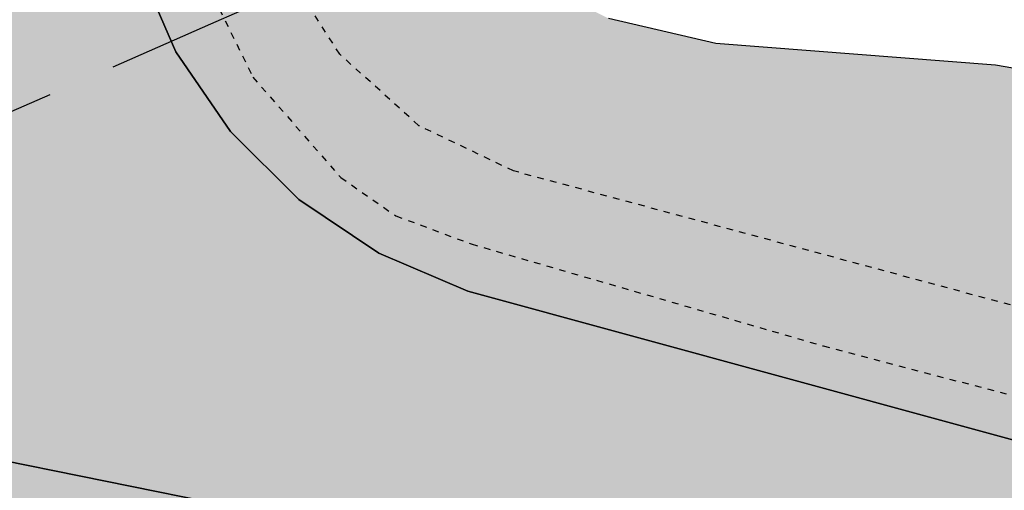
# Model space of a CAD drawing. Extents: x 1538956 to 1571595, y 5042519 to 5072519.
# Drawn here: x 1551703 to 1551748, y 5062268 to 5062290 of the extents above; entities that cross this region are included whole.
import ezdxf

# ---------------------------------------------------------------- set-up
doc = ezdxf.new("R2010")
doc.units = 0
doc.header["$LTSCALE"] = 2
doc.header["$MEASUREMENT"] = 0
for name, pattern in [('CONTINUA', [0]), ('NASCOSTA2', [4.762499999999999, 3.175, -1.5875]), ('TRATTEGGIATA5', [0.3, 0.15, -0.15])]:
    doc.linetypes.add(name, pattern=pattern)
for name, color, linetype in [('374', 1, 'Continuous'), ('base_cat_CONFINE', 92, 'CONTINUA'), ('base_cat_LINEEVARIE', 92, 'CONTINUA'), ('base_cat_PARTICELLE', 92, 'CONTINUA'), ('base_cat_ret_foglio', 71, 'Continuous'), ('base_cat_STRADE', 92, 'CONTINUA'), ('conica', 8, 'Continuous'), ('inviluppo', 255, 'Continuous')]:
    doc.layers.add(name, color=color, linetype=linetype)

msp = doc.modelspace()

# ---------------------------------------------------------------- hatches: boundary and pattern name
at = {"layer": '374'}
h = msp.add_hatch(dxfattribs=at)
h.set_pattern_fill('ANSI31', color=256, scale=400, style=0)
h.set_pattern_definition([(45, (0, 0), (-35.35533905932737, 35.35533905932738), [])])
h.paths.add_polyline_path([(1547199.993861, 5069353.338006), (1547210.268295, 5069370.028417), (1547259.742821, 5069462.998018), (1547253.407246, 5069555.543514), (1547263.172865, 5069565.777346), (1547327.488066, 5069628.414393), (1547347.351291, 5069648.852109), (1547391.856884, 5069683.849637), (1547444.481242, 5069742.186498), (1547456.098277, 5069755.823830999), (1547501.358232, 5069835.214686), (1547520.031033, 5069867.969498), (1547561.539544, 5069928.268719), (1547584.036731, 5069970.28284), (1547628.456874, 5070021.374995), (1547648.18992, 5070053.081257), (1547690.427399, 5070114.444071), (1547712.08623, 5070169.114429), (1547776.631212, 5070200.45875), (1547798.529354, 5070207.868458), (1547841.194159, 5070229.386519999), (1547905.569791, 5070282.536335), (1547970.289865, 5070290.923886), (1548035.256664, 5070267.372076999), (1548100.080703, 5070262.329595), (1548165.014775, 5070243.105994), (1548185.552851, 5070210.857318), (1548230.350168, 5070172.225751), (1548295.040019, 5070184.604193), (1548348.369598, 5070212.121904), (1548359.566853, 5070217.899703), (1548423.955839, 5070268.798123), (1548469.494251, 5070305.659483001), (1548488.311203, 5070323.871198), (1548552.766779, 5070365.972986), (1548603.52359, 5070399.300412), (1548617.181544, 5070413.180626), (1548679.585454, 5070492.48992), (1548674.377571, 5070585.043256), (1548615.36122, 5070645.842176001), (1548576.756009, 5070676.873439), (1548550.108907, 5070706.137204), (1548484.910253, 5070759.71847), (1548469.423106, 5070768.62936), (1548484.362124, 5070829.960922), (1548490.291138, 5070861.386316), (1548522.779668, 5070954.23411), (1548514.411022, 5071046.762923), (1548506.306695, 5071139.293819999), (1548496.338637725, 5071232.330934269, 0.06138508503542767), (1545348.737350723, 5069346.5385388), (1545361.279026, 5069263.667338), (1545386.919878, 5069194.264905999), (1545395.818318, 5069171.326255), (1545444.947693, 5069079.092002), (1545440.21044, 5068986.464173), (1545417.670897, 5068893.706283), (1545454.492469, 5068814.444464), (1545468.058758, 5068801.481412999), (1545519.65992, 5068764.196101001), (1545555.619526, 5068709.529205), (1545585.281777, 5068652.115344999), (1545604.210195, 5068617.292247), (1545650.893474, 5068541.736487), (1545660.902062, 5068525.115149), (1545716.338387, 5068454.354956), (1545734.405931, 5068433.062193), (1545781.751335, 5068371.563117), (1545846.76211, 5068343.551906), (1545911.536779, 5068347.598773001), (1545917.897884, 5068341.821333), (1545976.682214, 5068301.492115), (1546041.630279, 5068282.172754), (1546106.639683, 5068254.637121), (1546110.745688, 5068250.655195), (1546171.848256, 5068200.357019001), (1546236.868072, 5068171.616573), (1546258.408587, 5068159.158676), (1546301.995482, 5068128.508421), (1546357.341229, 5068067.302157), (1546367.360733, 5068053.624035), (1546432.628802, 5067991.965436), (1546455.435164, 5067975.440917), (1546497.744926, 5067950.802108), (1546562.656721, 5067937.044985), (1546627.678885, 5067908.607787999), (1546692.587114, 5067895.426256), (1546757.159994, 5067926.886082), (1546787.897801, 5067977.933364), (1546816.818259, 5068070.744365), (1546820.714367, 5068093.536232), (1546837.960346, 5068163.496935), (1546863.494147, 5068256.282695), (1546884.076435, 5068285.228607), (1546932.866532, 5068349.399318), (1546948.283447, 5068364.481383001), (1547012.700446, 5068415.743749), (1547043.817468, 5068442.8312), (1547077.06467, 5068473.837093), (1547141.846589, 5068476.68019), (1547206.636134, 5068478.513123), (1547271.270023, 5068500.816869999), (1547300.984169, 5068537.375741), (1547316.296572, 5068630.085787), (1547323.440971, 5068722.733716001), (1547331.919474, 5068815.391826), (1547268.282777, 5068893.727952), (1547250.653894, 5068907.367237001), (1547239.504568, 5068999.876086), (1547202.134988, 5069071.352263), (1547190.098035, 5069092.094436), (1547191.871, 5069184.701489), (1547171.41464, 5069277.139832)])
h.paths.add_polyline_path([(1549905.685255, 5071305.999305001), (1549934.803246, 5071335.800408999), (1549969.924309, 5071372.582296), (1550029.731578, 5071429.158751001), (1550034.110089, 5071445.608508999), (1550082.342565, 5071522.17728), (1550098.22922, 5071526.711095), (1550114.186934, 5071522.434102), (1550163.17105, 5071505.727814), (1550228.034151, 5071494.537517), (1550292.909529, 5071481.861509), (1550357.64549, 5071486.418114), (1550422.307454, 5071500.081262), (1550487.434077, 5071456.539574), (1550552.351221, 5071438.85282), (1550617.044893, 5071448.639092), (1550681.549086, 5071481.626373), (1550746.183976, 5071498.532564), (1550794.684897, 5071527.961283), (1550810.629827, 5071538.508598001), (1550833.615215, 5071528.27974), (1550875.626205, 5071511.165695), (1550940.68008, 5071476.882833), (1551005.57778, 5071461.709315), (1551070.25967, 5071472.826684), (1551134.796699, 5071501.515736), (1551199.377156, 5071524.865143), (1551219.078559, 5071531.446065), (1551263.915444, 5071553.267072001), (1551328.366746, 5071592.126327), (1551393.003274, 5071608.501757), (1551457.705534, 5071616.903004), (1551522.462372, 5071618.705086), (1551587.235613, 5071618.529512), (1551652.077341, 5071610.120133), (1551716.770265, 5071619.606629), (1551741.391527, 5071628.369691), (1551781.386659, 5071638.251829), (1551845.824147, 5071678.286897), (1551886.074535, 5071722.171596), (1551910.069563, 5071741.206757), (1551974.219971, 5071815.325542), (1551974.299437, 5071815.504275), (1552004.11847, 5071908.348972), (1551997.455666, 5072000.888312), (1552000.295192, 5072093.507222001), (1552010.835334, 5072186.190632), (1552026.906663, 5072278.920414), (1552035.389491749, 5072302.319043515, 0.05737514019987391), (1548742.266030943, 5071338.699955485), (1548741.924096, 5071326.326425), (1548739.726827, 5071308.253304), (1548726.942172, 5071233.614638), (1548740.65557, 5071189.876114), (1548753.640395, 5071141.229855), (1548766.627283, 5071048.737546), (1548776.368621, 5070956.219793), (1548807.825222, 5070885.121796), (1548827.31667, 5070864.025758), (1548873.056368, 5070827.609751), (1548938.254446, 5070774.449817), (1548942.373819, 5070772.336788), (1549003.252472, 5070746.797645), (1549067.947766, 5070757.554791001), (1549132.76466, 5070752.907891001), (1549197.48948, 5070759.903669001), (1549266.765144975, 5070777.559430085), (1549326.780515, 5070793.824286), (1549391.37359, 5070817.317763), (1549455.767024, 5070865.832708), (1549458.567135, 5070869.018637001), (1549518.841129213, 5070965.270512751), (1549583.995368, 5071032.470086), (1549611.342458, 5071055.425475), (1549648.323582, 5071088.680103), (1549712.702463, 5071138.413276999), (1549723.549401, 5071148.916959), (1549777.122096, 5071182.932511), (1549841.56049, 5071224.999177), (1549856.450655, 5071242.576579)])
h.paths.add_polyline_path([(1545850.486619, 5067838.388778), (1545785.477283, 5067865.491729), (1545768.502454, 5067877.754234999), (1545720.212385, 5067927.434914), (1545681.178596, 5067969.705275), (1545654.918111, 5067993.556764), (1545589.824403, 5068032.509880001), (1545524.863971, 5068053.370312001), (1545482.144413, 5068060.839477), (1545459.945252, 5068068.586146), (1545395.028466, 5068083.582676999), (1545357.261528, 5068152.520398), (1545329.30593, 5068209.158398001), (1545309.463853, 5068244.764994999), (1545307.040042, 5068337.340397), (1545278.098449, 5068429.722655999), (1545262.758308, 5068448.438228), (1545231.247378, 5068521.974741001), (1545196.983081, 5068582.14256), (1545180.665371, 5068614.200061), (1545131.406916, 5068688.807093), (1545116.699593, 5068706.328648999), (1545072.452255, 5068798.600804), (1545072.518961, 5068891.194383), (1545065.014424, 5068908.395968), (1545011.74936, 5068983.347204), (1544999.597733, 5068993.804559), (1544952.996174791, 5069026.946093073, 0.02227768546622371), (1543967.169821202, 5068125.2603018, 0.03486305779256358), (1542596.320578789, 5066548.645765374), (1542618.885653, 5066543.454347), (1542683.817356, 5066527.551159), (1542748.630633, 5066528.933866001), (1542813.625991, 5066503.854543), (1542878.516878, 5066494.0116), (1542943.241877, 5066508.234423), (1543008.051698, 5066510.145691), (1543073.040232, 5066486.239125), (1543137.834795, 5066490.382381), (1543202.344081, 5066535.598097), (1543231.911084, 5066563.308862001), (1543266.780919, 5066591.097498001), (1543331.484852, 5066608.08361), (1543396.359936, 5066600.48428), (1543461.297926, 5066583.90446), (1543509.640046, 5066565.244937), (1543526.310372, 5066556.73361), (1543559.469947, 5066565.593618), (1543591.018797, 5066573.036796), (1543655.435082, 5066630.926658999), (1543697.13957, 5066659.151506), (1543719.970463, 5066671.69928), (1543784.779, 5066673.540817), (1543806.302017, 5066659.919194), (1543849.996794, 5066617.313947001), (1543915.109605, 5066576.127530999), (1543962.970604, 5066568.431783999), (1543980.009389, 5066565.19972), (1543993.597762, 5066568.64828), (1544044.726615, 5066580.09308), (1544109.440857, 5066595.365491), (1544174.172941, 5066608.082312), (1544238.849908, 5066628.514913), (1544303.518632, 5066650.047259999), (1544323.616693, 5066663.583276), (1544367.894047, 5066712.646182), (1544432.550615, 5066735.698749), (1544497.59706, 5066704.177104), (1544555.191881, 5066757.830105999), (1544502.881349, 5066850.048357), (1544496.508771, 5066856.329940001), (1544431.472079, 5066886.70727), (1544366.486683, 5066909.982733999), (1544301.711623, 5066903.792713), (1544236.903101, 5066902.292284), (1544172.1669, 5066890.604433), (1544107.36152, 5066888.640972001), (1544042.312578, 5066921.076192), (1543977.46335, 5066925.358492), (1543912.575066, 5066935.188173001), (1543897.158383, 5066938.337251999), (1543912.483081, 5066948.219071), (1543977.152138, 5066969.380638), (1544041.947728, 5066972.609809), (1544106.532071, 5067005.625123001), (1544171.240953, 5067021.006562999), (1544193.301692, 5067033.026682), (1544235.847431, 5067050.745325), (1544300.371117, 5067092.024178), (1544365.259971, 5067081.983835), (1544429.982814, 5067095.217188), (1544494.683845, 5067111.463448999), (1544559.747259, 5067077.076075), (1544594.167016, 5067035.887484), (1544625.081398, 5067005.052035), (1544686.335019, 5066943.956161), (1544690.363274, 5066940.512871), (1544700.060658, 5066944.054772), (1544754.870749, 5066983.800776), (1544785.179324, 5067037.259744001), (1544754.226661443, 5067129.629788441), (1544737.357369, 5067222.101176), (1544752.969876, 5067248.00719), (1544817.888852, 5067233.676293), (1544822.366072, 5067222.713159), (1544850.839434, 5067130.325598001), (1544863.924609, 5067037.827169), (1544884.310095, 5067011.188456), (1544949.276332, 5066945.85053), (1544949.60217, 5066945.609219001), (1545014.70067, 5066906.971669001), (1545079.428538, 5066919.59319), (1545144.400518, 5066898.542030999), (1545185.026622, 5066854.965621), (1545209.749608, 5066825.661736), (1545274.90654, 5066779.395354), (1545310.675258, 5066763.286677), (1545339.956979, 5066747.874973), (1545404.982425, 5066719.870826), (1545446.560406, 5066764.27786), (1545425.744622, 5066856.718699), (1545403.801568, 5066881.665422), (1545338.664083497, 5066948.676310662), (1545297.053771, 5067040.966045), (1545275.912111, 5067133.405009), (1545272.251691, 5067144.180869999), (1545243.030869, 5067225.75865), (1545232.743694, 5067318.27673), (1545270.872132, 5067333.729069999), (1545302.848305, 5067318.786932), (1545335.915306, 5067302.415599), (1545401.057834, 5067257.581478), (1545465.800346, 5067267.603018), (1545485.679, 5067227.528291), (1545504.124167, 5067135.070259999), (1545531.857441, 5067098.004543), (1545596.916952, 5067064.982292), (1545661.675352, 5067073.076389), (1545726.303968, 5067098.805006), (1545777.181861, 5067137.073751), (1545790.727307, 5067152.348412001), (1545809.959017, 5067137.315051001), (1545855.905854, 5067103.296716), (1545899.364792, 5067045.381108999), (1545921.329472, 5067021.187231), (1545986.522494, 5066970.503645), (1546051.414117, 5066960.678266), (1546071.989119, 5066954.064201), (1546116.328241, 5066947.847372), (1546142.854082, 5066954.589442), (1546134.343259, 5067047.119365), (1546115.447026, 5067066.716191), (1546045.413078123, 5067137.074367546), (1546049.8763, 5067168.407673), (1546061.48663, 5067231.765561), (1546114.008694, 5067260.730855), (1546178.74601, 5067271.315004), (1546243.351546, 5067299.596803), (1546264.91563, 5067325.868419), (1546287.277848, 5067418.627926), (1546273.352308, 5067511.117455), (1546241.471852, 5067552.425435), (1546186.782598, 5067603.067133999), (1546176.206244, 5067613.405331), (1546111.081742, 5067655.526024), (1546046.045210575, 5067694.687045229), (1545980.838017, 5067739.414578), (1545923.917271, 5067786.306828), (1545915.61625, 5067795.070818)])
h.paths.add_polyline_path([(1542755.470446, 5065533.400329), (1542765.139289, 5065541.568573), (1542764.503063, 5065634.156342), (1542754.743556, 5065639.206221), (1542747.97166, 5065634.042766), (1542690.248851, 5065590.03077), (1542625.260393, 5065612.796514), (1542560.501355, 5065602.086724), (1542495.708596, 5065596.284686), (1542430.861659, 5065598.413211), (1542398.421618, 5065631.651528), (1542368.756812, 5065724.041573999), (1542365.123298, 5065731.495429), (1542353.829296, 5065723.939962001), (1542300.494483, 5065701.751929), (1542235.625986, 5065707.234931), (1542207.06575, 5065722.942842), (1542170.491972, 5065751.919261), (1542105.484493, 5065778.041421), (1542059.920315149, 5065789.301095158, 0.006518702022280233), (1541848.546083578, 5065460.235071619), (1541848.302595, 5065459.815716), (1541913.220138, 5065447.369605999), (1541916.669979, 5065443.204157), (1541978.542246, 5065374.982352), (1542006.257367, 5065351.21621), (1542043.787469, 5065314.201357), (1542108.961003, 5065264.205054), (1542139.789687, 5065259.526905), (1542173.870872, 5065253.276305), (1542234.749807, 5065167.578573001), (1542239.329411, 5065161.533301), (1542246.852127, 5065167.660705), (1542303.667227, 5065234.965354), (1542368.328258, 5065260.692614), (1542409.732973, 5065168.768386), (1542433.924597, 5065149.152246), (1542498.886284, 5065130.902902), (1542537.686, 5065169.641528), (1542562.898174, 5065251.603523999), (1542566.065951, 5065262.427594), (1542627.054779, 5065350.807461), (1542692.111152, 5065318.537498), (1542713.645729, 5065356.030725), (1542725.185687, 5065448.702039)])
h.paths.add_polyline_path([(1541855.207604, 5065165.01475), (1541865.352051, 5065257.674883001), (1541869.815627, 5065350.296832), (1541848.601037, 5065415.431462), (1541838.070365712, 5065443.42455056, 0.006340008041711183), (1541641.21731331, 5065117.93757609), (1541656.222674, 5065098.048561), (1541675.281473, 5065071.215571), (1541707.622832, 5064978.840345), (1541722.082371, 5064945.538046), (1541787.111261, 5064917.259758), (1541826.842617, 5064979.640312), (1541850.913791, 5065071.468067), (1541851.042638, 5065072.394851999)])
h.paths.add_polyline_path([(1541283.129498, 5062694.679965001), (1541350.231342928, 5062656.088460369), (1541413.145258, 5062650.918382), (1541427.844673, 5062662.181564), (1541477.792707, 5062683.272359), (1541542.554516, 5062698.379561001), (1541585.81455, 5062663.234172001), (1541607.910974, 5062624.416148), (1541627.051774, 5062570.918132), (1541673.587246, 5062478.637805), (1541673.75103, 5062478.395239), (1541739.098061, 5062406.412221), (1541758.118087, 5062386.612392), (1541804.450865, 5062333.793268), (1541836.967355, 5062294.549949), (1541869.892265, 5062248.218211), (1541934.97846, 5062215.67945), (1541999.724187, 5062233.745949), (1542064.084759061, 5062295.785296301), (1542128.572983, 5062364.751005), (1542193.272276, 5062389.366414), (1542193.595384, 5062389.546664), (1542193.269707, 5062389.745744), (1542128.197837, 5062420.225115), (1542084.721112, 5062481.401747), (1542062.805718, 5062498.228847), (1541997.69506, 5062534.726597), (1541957.436771, 5062573.134676999), (1541928.583261937, 5062666.941756275), (1541866.490729, 5062754.322683), (1541801.653768, 5062750.608312001), (1541741.210384623, 5062758.613393839), (1541671.602509, 5062799.553242), (1541606.544135, 5062829.045233), (1541597.302817, 5062848.493863), (1541546.719085, 5062940.74776), (1541540.891468, 5062947.738986), (1541475.695048, 5062998.288773), (1541410.904883, 5062987.895104), (1541346.263628, 5062955.038691999), (1541281.091832, 5063002.128980001), (1541216.212012, 5063005.246716999), (1541146.871486833, 5063028.503218809), (1541085.867952, 5063100.111585), (1541073.76015, 5063122.793789), (1541020.39461, 5063193.519630999), (1540955.86919, 5063143.074523), (1540927.430885, 5063121.830499), (1540891.399872, 5063083.925965), (1540826.397388, 5063105.928398999), (1540761.464564, 5063117.358953), (1540751.173703, 5063120.674758), (1540696.465139, 5063139.020498999), (1540668.337989197, 5063143.506830133, 0.01499537275755761), (1540356.181809443, 5062299.886698408), (1540377.442832, 5062284.919391001), (1540377.714348, 5062284.728252999), (1540442.68269, 5062269.038468), (1540507.653968, 5062252.949271), (1540572.517034, 5062253.5296), (1540637.44355, 5062244.382738), (1540702.301557, 5062245.753096), (1540767.034974, 5062266.160637001), (1540831.962575, 5062256.877792), (1540896.965967, 5062236.080956), (1540961.936246, 5062220.388077999), (1541026.763995, 5062226.3902), (1541091.470116, 5062250.815503), (1541122.256329, 5062289.791258), (1541155.595411734, 5062382.53197096), (1541199.090576, 5062475.481623), (1541207.964846, 5062568.131701999), (1541218.801499, 5062613.920399), (1541240.381558, 5062660.937631)])
h.paths.add_polyline_path([(1541110.300357, 5063215.626331), (1541084.764312, 5063267.411924), (1541048.716666, 5063215.220131), (1541085.492582, 5063157.014270999)])
h.paths.add_polyline_path([(1547987.963001, 5061505.559892), (1547973.139372, 5061511.568814), (1547961.096651, 5061505.353053), (1547973.29891, 5061490.845836001)])
h.paths.add_polyline_path([(1550510.338804467, 5062849.138800347), (1550492.212578, 5062882.242851), (1550471.328327, 5062914.078705001), (1550426.740203, 5062957.570829), (1550361.641261, 5062986.909454), (1550296.828496, 5062980.886698), (1550232.466739, 5062918.926933), (1550221.44151, 5062912.058871), (1550168.053995, 5062863.138971), (1550102.918681, 5062897.037294), (1550038.758322, 5062910.588587), (1550040.446644, 5063003.195468), (1550052.056307, 5063095.882085), (1550036.042614, 5063147.708569), (1549984.480672, 5063187.932732), (1549970.828612, 5063191.874139), (1549962.348888, 5063187.755151), (1549906.138278, 5063170.803877), (1549841.47013, 5063146.908379), (1549776.626413, 5063144.920356), (1549708.740011282, 5063083.792020964), (1549647.912873, 5063018.758013), (1549583.203378, 5062999.740001), (1549518.051113, 5063036.366321), (1549494.393453, 5063091.425559999), (1549475.41489, 5063183.867986), (1549451.788715, 5063212.905083), (1549422.246385, 5063183.445851), (1549387.327494, 5063162.764059), (1549322.627852, 5063142.599529), (1549279.290139, 5063182.31309), (1549257.250167, 5063208.11627), (1549189.404789379, 5063282.262739276), (1549126.721213, 5063310.969673), (1549061.791844, 5063320.064376), (1549035.814728, 5063365.577653), (1548996.088925, 5063427.508158), (1548931.649087, 5063374.480632), (1548866.50614, 5063456.839982), (1548866.143056, 5063457.193261), (1548801.097797, 5063481.327222), (1548785.843621, 5063456.207566001), (1548777.955308, 5063363.552681), (1548802.251728, 5063334.071148001), (1548866.977864, 5063350.802522), (1548931.789123, 5063356.657556), (1548976.837438, 5063272.520435), (1548997.920085, 5063194.753723999), (1549002.142902, 5063180.126371), (1549059.614013, 5063087.985692), (1549063.654635, 5063083.598304), (1549109.640965, 5062995.786832), (1549129.493513, 5062959.510018), (1549157.353677, 5062903.570101), (1549195.216534, 5062850.417555001), (1549219.979216, 5062811.471548), (1549255.122148, 5062719.156236), (1549261.188812, 5062710.094244001), (1549326.405085, 5062665.611201), (1549391.395884, 5062649.683351), (1549422.450034, 5062627.888467), (1549456.73691, 5062589.68655), (1549521.979, 5062542.293728), (1549541.162578, 5062536.238313), (1549587.106639, 5062509.404628), (1549616.559349, 5062444.245234), (1549640.629328, 5062351.843848), (1549589.080870828, 5062259.027509048), (1549524.870396, 5062178.573104), (1549513.981308, 5062165.649785), (1549525.253032, 5062130.438267), (1549545.863017023, 5062097.922388767, -0.05107092773425821)])
h.paths.add_polyline_path([(1540570.622163005, 5062491.18572973), (1540694.463891887, 5062827.044840209), (1540549.454548918, 5062880.514307546), (1540425.612820035, 5062544.655197067)], flags=24)
at = {"layer": 'base_cat_ret_foglio'}
msp.add_hatch(color=256, dxfattribs=at).paths.add_polyline_path([(1551855.238, 5062132.516), (1551854.016, 5062144.867), (1551855.035, 5062146.52), (1551856.879, 5062199.469), (1551857.023, 5062203.797), (1551857.316, 5062214.363), (1551856.819, 5062218.313), (1551858.192, 5062245.94), (1551859.277, 5062265.402), (1551860.241, 5062277.447), (1551852.841, 5062275.725), (1551851.517, 5062275.492), (1551846.581, 5062274.679), (1551836.371, 5062272.813), (1551828.07, 5062271.68), (1551825.699, 5062271.569), (1551820.73, 5062271.336), (1551808.1, 5062271.81), (1551803.871, 5062271.725), (1551799.65, 5062271.64), (1551793.629, 5062272.506), (1551793.526, 5062272.521000001), (1551790.83, 5062274.56), (1551785.566, 5062278.129), (1551778.48, 5062280.891), (1551772.949, 5062282.797), (1551758.605, 5062286.125), (1551747.969, 5062287.965), (1551735.13, 5062288.96), (1551730.195, 5062290.109), (1551726.836, 5062291.773), (1551725.305, 5062293.551), (1551722.19, 5062297.3), (1551721.03, 5062300), (1551720.59, 5062304.89), (1551723.79, 5062319.33), (1551727.805, 5062337.621), (1551728.32, 5062344.078), (1551728.375, 5062348.781), (1551728.223, 5062352.173), (1551727.965, 5062357.945), (1551725.4, 5062392.06), (1551725.325, 5062392.816000001), (1551723.941, 5062404.902), (1551724.883, 5062412.469), (1551725.539, 5062415.157), (1551726.244, 5062418.041999999), (1551727.951, 5062425.033), (1551727.986, 5062425.181), (1551729.89, 5062435.12), (1551729.328, 5062437.879), (1551726.52, 5062444.14), (1551722.23, 5062448.523), (1551715.719, 5062452.712), (1551715.465, 5062452.876), (1551708.676, 5062456.609), (1551702.936, 5062458.683999999), (1551697.004, 5062460.829), (1551687.882, 5062464.014), (1551684.702, 5062456.171), (1551683.768, 5062456.416), (1551679.319, 5062456.499), (1551675.373, 5062454.886), (1551671.459, 5062450.595), (1551657.896, 5062432.33), (1551652.802, 5062423.666), (1551648.168, 5062414.251), (1551641.777, 5062402.983), (1551639.534, 5062399.902), (1551636.969, 5062397.085), (1551634.068, 5062394.536), (1551631.453, 5062392.753), (1551630.118, 5062391.843), (1551627.661, 5062390.535), (1551624.144, 5062389.07), (1551623.94, 5062388.705), (1551621.766, 5062388.831), (1551616.051, 5062375.906), (1551612.727, 5062369.039), (1551609.523, 5062361.664), (1551585.59, 5062309.027), (1551585.697, 5062308.953), (1551586.445, 5062299.098), (1551585.043, 5062295.223), (1551581.238, 5062296.609), (1551576.254, 5062284.359), (1551574.313, 5062279.523), (1551574.215, 5062279.289), (1551572.908, 5062276.179), (1551569.871, 5062268.883), (1551567.654, 5062265.015), (1551566.499, 5062262.999), (1551559.152, 5062265.563), (1551541.551, 5062243.078), (1551484.023, 5062169.398), (1551482.961, 5062168.18), (1551462.93, 5062094.348), (1551458.855, 5062089.102), (1551450.457, 5062077.484), (1551448.941, 5062075.391), (1551450.344, 5062074.965), (1551451.98, 5062072.594), (1551456.805, 5062062.781), (1551457.379, 5062059.672), (1551457.461, 5062057.383), (1551456.836, 5062054.789), (1551455.516, 5062052.281), (1551452.039, 5062048.145), (1551446.93, 5062043.852), (1551439.41, 5062038.301), (1551419.172, 5062025.07), (1551416.82, 5062023.191000001), (1551410.09, 5062017.984), (1551402.277, 5062012.035), (1551395.711, 5062006.414), (1551390.27, 5062001.992), (1551388.262, 5062000.359), (1551385.527, 5061998.777), (1551380.848, 5061995.988), (1551373.691, 5061991.73), (1551369.418, 5061989.688), (1551368.875, 5061989.488), (1551368.082, 5061989.164), (1551357.762, 5061985.453), (1551353.348, 5061982.844), (1551348.148, 5061980.012), (1551342.637, 5061976.808999999), (1551337.387, 5061973.816000001), (1551326.448, 5061968.342), (1551317.914, 5061967.337), (1551317.617, 5061963.039), (1551317.605, 5061961.262), (1551317.118, 5061958.465), (1551317.074, 5061958.211), (1551315.777, 5061954.148), (1551309.063, 5061937.148), (1551305.445, 5061928.012), (1551302.867, 5061921.922), (1551302.316, 5061918.258), (1551300.867, 5061909.031), (1551302.191, 5061900.563), (1551305.082, 5061893.531), (1551307.637, 5061890.211), (1551318.953, 5061876.391), (1551324.156, 5061870.133), (1551326.208, 5061867.397), (1551338.26, 5061852.56), (1551339.27, 5061851.03), (1551349.259, 5061838.907), (1551354.75, 5061846.66), (1551356.15, 5061848.57), (1551357.309, 5061853.398), (1551359.245, 5061872.28), (1551359.445, 5061874.225), (1551361.652, 5061874.186000001), (1551365.525, 5061874.117), (1551367.633, 5061874.079), (1551390.137, 5061873.68), (1551458.555, 5061870.188), (1551458.8, 5061868.02), (1551459.656, 5061859.113), (1551459.129, 5061853.766), (1551458.36, 5061851.35), (1551457.34, 5061849.953), (1551452.766, 5061849.453), (1551452.629, 5061846.781), (1551465.59, 5061848.79), (1551491.542, 5061852.664), (1551529.23, 5061858.29), (1551572.54, 5061862.89), (1551592.61, 5061868.18), (1551608.234, 5061869.539), (1551630.98, 5061839.95), (1551638.93, 5061827.45), (1551641.96, 5061822.6), (1551649.27, 5061807.563), (1551660.383, 5061790.984), (1551638.934, 5061758.578), (1551630.11, 5061740.14), (1551630.724, 5061738.861), (1551636.523, 5061727.073), (1551640.157, 5061719.683), (1551643.321, 5061713.242), (1551643.923, 5061712.015), (1551644.293, 5061711.262), (1551669.262, 5061722.758), (1551678.605, 5061725.984), (1551702.453, 5061734.227), (1551729.754, 5061742.527), (1551734.727, 5061744.039), (1551749.75, 5061752.836), (1551777.152, 5061770.988), (1551797.477, 5061785.402), (1551841.266, 5061816.855), (1551851.703, 5061824.465), (1551861.504, 5061831.949), (1551870.293, 5061839.82), (1551873.863, 5061844.012), (1551876.68, 5061849.605), (1551877.965, 5061853.93), (1551878.102, 5061857.621), (1551876.855, 5061863.988), (1551874.727, 5061871.25), (1551869.242, 5061890.36), (1551870.227, 5061890.617), (1551868.465, 5061894.688), (1551866.586, 5061901.695), (1551866.076, 5061901.561000001), (1551863.832, 5061913.031), (1551862.48, 5061925.129), (1551861.859, 5061928.949), (1551860.145, 5061946.012), (1551857.559, 5061968.168000001), (1551856.57, 5061976.063), (1551856.734, 5061986.121), (1551858.406, 5061991.973), (1551855.992, 5061991.594), (1551855.648, 5062001.398), (1551855.524, 5062006.632), (1551850.477, 5062009.941000001), (1551851.184, 5062030.688), (1551850.651, 5062035.156), (1551849.953, 5062041.004), (1551850.258, 5062054.621), (1551850.93, 5062065.441000001), (1551851.336, 5062071.297), (1551851.984, 5062076.004), (1551852.59, 5062079.197), (1551854.059, 5062086.945), (1551854.191, 5062088.98), (1551854.824, 5062088.98), (1551855.25, 5062101.074), (1551854.617, 5062101.074), (1551854.637, 5062106.93), (1551854.785, 5062112.148), (1551854.551, 5062117.621), (1551854.473, 5062130.734)])

# ---------------------------------------------------------------- linework, layer by layer
at = {"layer": 'base_cat_CONFINE'}
msp.add_lwpolyline([(1551820.73, 5062271.336), (1551808.1, 5062271.81), (1551803.871, 5062271.725), (1551799.65, 5062271.64), (1551793.629, 5062272.506), (1551793.526, 5062272.521000001), (1551790.83, 5062274.56), (1551785.566, 5062278.129), (1551778.48, 5062280.891), (1551772.949, 5062282.797), (1551758.605, 5062286.125), (1551747.969, 5062287.965), (1551735.13, 5062288.96), (1551730.195, 5062290.109)], dxfattribs=at)
at = {"layer": 'base_cat_LINEEVARIE', "linetype": 'TRATTEGGIATA5'}
for points in [[(1551711.25, 5062292.691000001), (1551713.857, 5062287.412), (1551717.886, 5062282.804), (1551720.421, 5062281.048), (1551723.884, 5062279.753), (1551740.054, 5062275.074), (1551753.897, 5062271.447), (1551763.573, 5062269.379), (1551787.659, 5062264.776000001), (1551802.849, 5062261.959), (1551807.141, 5062260.841), (1551811.875, 5062258.226), (1551815.03, 5062254.503), (1551816.187, 5062251.206), (1551816.417, 5062247.932), (1551816.007, 5062229.117), (1551815.343, 5062210.67), (1551816.026, 5062205.478), (1551818.056, 5062202.35), (1551821.238, 5062201.029), (1551825.347, 5062200.538), (1551847.146, 5062200.058999999), (1551853.22, 5062199.876)], [(1551821.352, 5062204.656), (1551820.276, 5062205.76), (1551819.829, 5062207.238), (1551819.353, 5062210.86), (1551820.218, 5062234.876), (1551820.196, 5062241.688), (1551820.17, 5062249.893), (1551818.461, 5062255.816000001), (1551814.613, 5062260.927), (1551811.346, 5062263.278), (1551805.487, 5062265.271000001), (1551769.313, 5062272.227), (1551758.507, 5062274.302), (1551725.833, 5062283.106000001), (1551721.476, 5062285.185), (1551717.842, 5062288.467), (1551715.647, 5062291.888)]]:
    msp.add_lwpolyline(points, dxfattribs=at)
at = {"layer": 'base_cat_PARTICELLE'}
msp.add_lwpolyline([(1551749.431, 5062257.421), (1551753.298, 5062269.521000001), (1551723.723, 5062277.592), (1551719.644, 5062279.326), (1551715.965, 5062281.799), (1551712.818, 5062284.92), (1551710.316, 5062288.579), (1551708.55, 5062292.645), (1551707.58, 5062296.97), (1551707.446, 5062301.401000001), (1551708.148, 5062305.777), (1551709.579, 5062313.438999999), (1551715.55, 5062336.235), (1551716.484, 5062340.497), (1551717.104, 5062344.815), (1551717.406, 5062349.166999999), (1551717.388, 5062353.53), (1551715.452, 5062378.489), (1551714.493, 5062396.27), (1551698.543, 5062332.789), (1551683.473, 5062273.633), (1551730.664, 5062264.09), (1551741.445, 5062260.75), (1551749.431, 5062257.421)], close=True, dxfattribs=at)
msp.add_lwpolyline([(1551708.55, 5062292.645), (1551710.316, 5062288.579), (1551712.818, 5062284.92), (1551715.965, 5062281.799), (1551719.644, 5062279.326), (1551723.723, 5062277.592), (1551753.298, 5062269.521000001), (1551758.605, 5062286.125), (1551747.969, 5062287.965), (1551735.13, 5062288.96), (1551730.195, 5062290.109)], dxfattribs=at)
at = {"layer": 'base_cat_STRADE'}
msp.add_lwpolyline([(1551835.406, 5062160.445), (1551794.051, 5062203.581999999), (1551788.867, 5062209.195), (1551782.551, 5062218.254), (1551776.946, 5062226.645), (1551775.227, 5062229.219), (1551770.051, 5062236.488), (1551762.211, 5062245.93), (1551757.281, 5062251.035), (1551752.219, 5062255.629), (1551749.431, 5062257.421), (1551741.445, 5062260.75), (1551730.664, 5062264.09), (1551683.473, 5062273.633)], dxfattribs=at)
at = {"layer": 'conica', "linetype": 'NASCOSTA2', "flags": 128}
for points in [[(1548390.416432655, 5059739.308922655, -0.3834430039722295), (1555097.114549982, 5063249.414582238), (1557939.569737138, 5062523.212485026, -0.3632677861180557), (1562184.158086688, 5056624.829332687)], [(1548429.392714176, 5059729.35110256, -0.3832255046473875), (1555087.213219289, 5063210.659406448), (1557929.668406066, 5062484.457309333, -0.3632111341787918), (1562144.347060289, 5056628.873769471)], [(1548663.320065487, 5059669.586384409, -0.381852918224224), (1555027.805235159, 5062978.128351701), (1557870.260419632, 5062251.926255175, -0.3818529410618821), (1561867.832806727, 5056296.043368258)], [(1561531.792668587, 5055143.352029879, -0.381612232429294), (1555216.208726809, 5051863.601384849), (1552373.753545513, 5052589.803480566, -1.000000109012978), (1555017.903900267, 5062939.373176984), (1557860.35908856, 5062213.171079482, -0.3813679188054664), (1561829.455482169, 5056310.521034585, -0.3813679188054664)], [(1561453.777961088, 5055163.28354699, -0.3811197228257345), (1555236.01144735, 5051941.111721318), (1552393.556207658, 5052667.313831952, -1.000000596205652), (1554998.101271504, 5062861.862817075), (1557840.556426415, 5062135.660728095, -0.3811197317841981), (1561750.817893256, 5056325.93881778, -0.3811197317841981)], [(1561414.767181322, 5055173.250180838, -0.3808679709014433), (1555245.912763823, 5051979.86690074), (1552403.45753873, 5052706.069007645, -1.000000613602757), (1554988.199917027, 5062823.10764736), (1557830.655095343, 5062096.905552402, -0.3808679791007613), (1561711.80711349, 5056335.905451628, -0.3808679791007613)], [(1561375.751369233, 5055183.218100364, -0.3806122898205794), (1555255.814079199, 5052018.622080442), (1552413.358869803, 5052744.824183338, -1.000000612250141), (1554978.298562696, 5062784.352477609), (1557820.753764271, 5062058.150376709, -0.3806122971867898), (1561672.791301401, 5056345.873371155, -0.3806122971867898)], [(1561336.733573202, 5055193.186526756, -0.3803527676941194), (1555265.71540977, 5052057.377256262), (1552423.260200875, 5052783.579359031, -1.000000517226387), (1554968.397212126, 5062745.597306897), (1557810.852433199, 5062019.395201016, -0.380352775087634), (1561633.77350537, 5056355.841797546, -0.380352775087634)], [(1561297.70986775, 5055203.156462912, -0.3800890934217618), (1555275.6167423, 5052096.132431583), (1552433.161531947, 5052822.334534724, -1.000000565037526), (1554958.495859791, 5062706.842136635), (1557800.951102126, 5061980.640025323, -0.3800891009562798), (1561594.749799918, 5056365.811733702)]]:
    msp.add_lwpolyline(points, format="xyb", dxfattribs=at)
at = {"layer": 'conica', "color": 255, "linetype": 'NASCOSTA2', "flags": 128}
msp.add_lwpolyline([(1561492.78872906, 5055153.316916155, -0.3813679130615112), (1555226.110059811, 5051902.356560049), (1552383.654876585, 5052628.558656259, -1.000000345992119), (1555008.002556242, 5062900.6180046), (1557850.457757488, 5062174.415903789, -0.3813679188054221), (1561789.828661227, 5056315.972186945)], format="xyb", dxfattribs=at)
at = {"layer": 'conica', "linetype": 'NASCOSTA2', "flags": 128}
for points in [[(1554948.594509876, 5062668.086965755), (1557791.049771054, 5061941.88484963, -1.000000000000028), (1555285.51807286, 5052134.887607407), (1552443.062863019, 5052861.089710417, -1.000000504646082)], [(1554938.693160764, 5062629.33179467), (1557781.148439982, 5061903.129673937, -0.999999914044272), (1555295.419400099, 5052173.642784079), (1552452.964194092, 5052899.84488611, -1.00000048593517)], [(1554928.791811848, 5062590.576623536), (1557771.24710891, 5061864.374498244, -0.9999996398194045), (1555305.320716766, 5052212.397963454), (1552462.865525164, 5052938.600061803, -1.000000482891267)], [(1554918.890465987, 5062551.82145162), (1557761.345777838, 5061825.619322551, -0.9999999999999911), (1555315.222047389, 5052251.153139261), (1552472.766856236, 5052977.355237496, -1.00000040576634)], [(1554899.087758711, 5062474.311111764), (1557741.543115692, 5061748.108971165, -1.000000582202138), (1555335.024705251, 5052328.663491745), (1552492.569518381, 5053054.865588883, -1.000000533301521)], [(1554889.186407794, 5062435.55594114), (1557731.64178462, 5061709.353795472, -1.000000541291419), (1555344.926056773, 5052367.418662215), (1552502.470849453, 5053093.620764576, -1.000000543802541)], [(1554879.285058591, 5062396.800770081), (1557721.740453548, 5061670.598619779, -1.000000473555229), (1555354.827405592, 5052406.173833373), (1552512.372180526, 5053132.375940269, -1.000000501794235)], [(1554869.383709541, 5062358.045598979), (1557711.839122476, 5061631.843444086, -1.000000282346693), (1555364.728746952, 5052444.929006438), (1552522.273511598, 5053171.131115962, -1.000000500097673)], [(1554859.482364161, 5062319.290426942), (1557701.937791404, 5061593.088268393, -1.000000258367247), (1555374.630087338, 5052483.68417975), (1552532.17484267, 5053209.886291655, -1.000000407274714)], [(1554849.581013584, 5062280.535256233), (1557692.036460331, 5061554.3330927, -1.000000316180662), (1555384.531429909, 5052522.439352506), (1552542.076173742, 5053248.641467348, -1.000000543870654)], [(1554839.679663501, 5062241.780085399), (1557682.135129259, 5061515.577917007, -1.000000398222799), (1555394.432775589, 5052561.194524465), (1552551.977504815, 5053287.396643041, -1.000000533585827)], [(1554829.778315604, 5062203.024914004), (1557672.233798187, 5061476.822741314, -1.000000470681538), (1555404.334123995, 5052599.949695729), (1552561.878835887, 5053326.151818734, -1.000000479462623)], [(1554819.876965773, 5062164.269743104), (1557662.332467115, 5061438.067565621, -1.000000387228834), (1555414.235469097, 5052638.704867837), (1552571.780166959, 5053364.906994427, -1.000000531893341)]]:
    msp.add_lwpolyline(points, format="xyb", close=True, dxfattribs=at)
at = {"layer": 'conica', "color": 255, "linetype": 'NASCOSTA2', "flags": 128}
msp.add_lwpolyline([(1554908.989115997, 5062513.066280762), (1557751.444446765, 5061786.864146858, -1.000000306318419), (1555325.123389833, 5052289.908312048), (1552482.668187308, 5053016.110413189, -1.000000514531811)], format="xyb", close=True, dxfattribs=at)
at = {"layer": 'conica', "linetype": 'NASCOSTA2'}
for centre, radius, start, end in [((1553695.827060644, 5057764.588753451), 5980.999999992217, 75.66839011623199, 159.9109441454177), ((1553695.827060645, 5057764.588753451), 5940.999999992306, 75.66839011623577, 159.8720475331919), ((1553695.827060645, 5057764.588753452), 5900.99999999207, 75.66839011623513, 159.8326208631033), ((1553695.827060645, 5057764.588753452), 5860.99999999194, 75.6683901162345, 159.7926532065405), ((1553695.827060645, 5057764.588753452), 5820.999999992029, 75.66839011623838, 159.7521333318171), ((1553695.827060645, 5057764.588753453), 5780.999999991794, 75.66839011623775, 159.7110496936357), ((1553695.827060645, 5057764.588753453), 5740.999999991882, 75.66839011624164, 159.669390421954), ((1553695.828723839, 5057764.588328533), 5580.999999989829, 75.66840847488434, 159.4967475762434), ((1553695.828724029, 5057764.588328484), 5540.999999990245, 75.66840847690622, 159.4520198875869), ((1553695.828724221, 5057764.588328435), 5500.999999989932, 75.66840847895291, 159.4066378455473), ((1553695.828724413, 5057764.588328386), 5460.999999989792, 75.66840848102007, 159.3605869551764), ((1553695.828724606, 5057764.588328336), 5420.999999989825, 75.66840848311058, 159.3138522893385)]:
    msp.add_arc(centre, radius, start, end, dxfattribs=at)
at = {"layer": 'conica', "color": 255, "linetype": 'NASCOSTA2'}
msp.add_arc((1553695.827060645, 5057764.588753452), 5700.999999992076, 75.66839011624337, 159.6271433105181, dxfattribs=at)
at = {"layer": 'inviluppo'}
msp.add_lwpolyline([(1548060.211802062, 5059823.67095458, -0.3851703881977899), (1555181.028437089, 5063577.864669096), (1558023.483517978, 5062851.662599035, -0.3637176283430908), (1562521.54767794, 5056590.553630776)], format="xyb", dxfattribs=at).dxf.unprotected_set("ltscale", 0)

doc.saveas('drawing.dxf')
